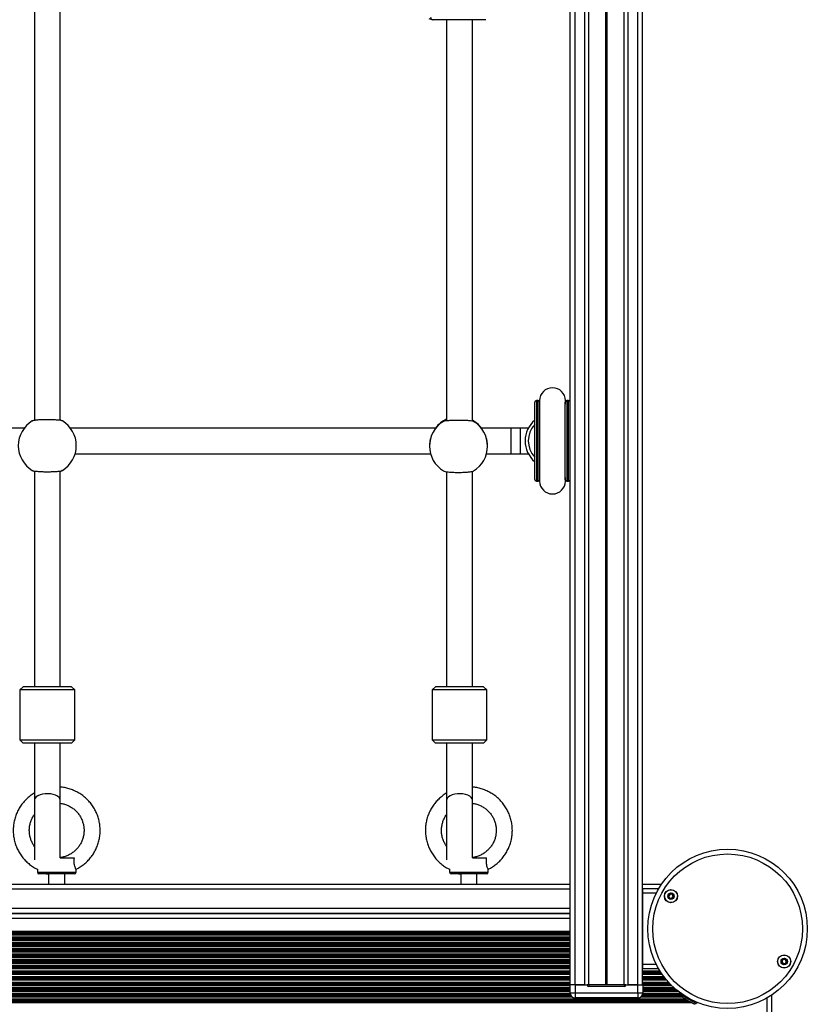
# Model space of a CAD drawing. Units: millimetres. Extents: x 614 to 9219, y 468 to 12290.
# Drawn here: x 2570 to 3059, y 3305 to 3917 of the extents above; entities that cross this region are included whole.
import ezdxf

# ---------------------------------------------------------------- set-up
doc = ezdxf.new("R2010")
doc.units = ezdxf.units.MM
doc.header["$LTSCALE"] = 100

msp = doc.modelspace()

# ---------------------------------------------------------------- linework, layer by layer
at = {"color": 8, "linetype": 'Continuous', "lineweight": 25}
for p, q in [((2933.58, 3317.37), (2933.58, 4704.44)), ((2933.71, 3317.37), (2933.71, 4704.45)), ((2933.86, 3317.37), (2933.86, 4704.46)), ((2934.11, 3317.37), (2934.11, 4704.48)), ((2934.26, 3317.37), (2934.26, 4704.49)), ((2934.39, 3317.37), (2934.39, 4704.49)), ((2947.49, 3317.37), (2947.49, 4705.44)), ((2953.49, 3317.37), (2953.49, 4705.92)), ((2914.49, 3317.37), (2914.49, 4703.33)), ((2920.49, 3317.37), (2920.49, 4703.64)), ((2890.49, 3680.37), (2890.49, 3630.37)), ((2891.54, 3630.37), (2891.54, 3680.37)), ((2892.53, 3679.48), (2892.53, 3631.26)), ((2908.44, 3631.26), (2908.44, 3679.48)), ((2909.43, 3680.37), (2909.43, 3630.37)), ((2910.49, 3630.37), (2910.49, 3680.37)), ((2832.74, 3667.43), (2832.7, 3667.43)), ((2851.58, 3667.42), (2851.53, 3667.43)), ((2880.49, 3663.37), (2880.49, 3647.37)), ((2580.56, 3387.37), (2604.56, 3387.37)), ((2836.56, 3387.37), (2860.56, 3387.37)), ((2911.49, 3376.8), (2261.99, 3376.8)), ((2956.66, 3376.8), (2956.49, 3376.8)), ((2964.98, 3374.37), (2956.66, 3374.37)), ((2911.49, 3364.8), (2261.99, 3364.8)), ((2956.66, 3364.8), (2956.49, 3364.8)), ((2911.49, 3358.62), (2261.99, 3358.62)), ((2956.66, 3358.62), (2956.49, 3358.62)), ((2911.49, 3349.67), (2261.99, 3349.67)), ((2911.49, 3349.43), (2261.99, 3349.43)), ((2911.49, 3349.03), (2261.99, 3349.03)), ((2911.49, 3348.87), (2261.99, 3348.87)), ((2911.49, 3348.27), (2261.99, 3348.27)), ((2911.49, 3346.98), (2261.99, 3346.98)), ((2911.49, 3346.38), (2261.99, 3346.38)), ((2911.49, 3346.22), (2261.99, 3346.22)), ((2956.66, 3349.67), (2956.49, 3349.67)), ((2956.66, 3349.43), (2956.49, 3349.43)), ((2956.66, 3349.03), (2956.49, 3349.03)), ((2956.66, 3348.87), (2956.49, 3348.87)), ((2956.66, 3348.27), (2956.49, 3348.27)), ((2956.66, 3346.98), (2956.49, 3346.98)), ((2956.66, 3346.38), (2956.49, 3346.38)), ((2956.66, 3346.22), (2956.49, 3346.22)), ((2911.49, 3345.53), (2261.99, 3345.53)), ((2911.49, 3345.37), (2261.99, 3345.37)), ((2911.49, 3344.77), (2261.99, 3344.77)), ((2911.49, 3343.48), (2261.99, 3343.48)), ((2911.49, 3342.88), (2261.99, 3342.88)), ((2911.49, 3342.72), (2261.99, 3342.72)), ((2911.49, 3342.03), (2261.99, 3342.03)), ((2911.49, 3341.87), (2261.99, 3341.87)), ((2911.49, 3341.27), (2261.99, 3341.27)), ((2911.49, 3339.98), (2261.99, 3339.98)), ((2956.66, 3345.53), (2956.49, 3345.53)), ((2956.66, 3345.37), (2956.49, 3345.37)), ((2956.66, 3344.77), (2956.49, 3344.77)), ((2956.66, 3343.48), (2956.49, 3343.48)), ((2956.66, 3342.88), (2956.49, 3342.88)), ((2956.66, 3342.72), (2956.49, 3342.72)), ((2956.66, 3342.03), (2956.49, 3342.03)), ((2956.66, 3341.87), (2956.49, 3341.87)), ((2956.66, 3341.27), (2956.49, 3341.27)), ((2956.66, 3339.98), (2956.49, 3339.98)), ((2911.49, 3339.38), (2261.99, 3339.38)), ((2911.49, 3339.22), (2261.99, 3339.22)), ((2911.49, 3338.53), (2261.99, 3338.53)), ((2911.49, 3338.37), (2261.99, 3338.37)), ((2911.49, 3337.77), (2261.99, 3337.77)), ((2911.49, 3336.48), (2261.99, 3336.48)), ((2911.49, 3335.88), (2261.99, 3335.88)), ((2911.49, 3335.72), (2261.99, 3335.72)), ((2911.49, 3335.03), (2261.99, 3335.03)), ((2911.49, 3334.87), (2261.99, 3334.87)), ((2911.49, 3334.27), (2261.99, 3334.27)), ((2956.66, 3339.38), (2956.49, 3339.38)), ((2956.66, 3339.22), (2956.49, 3339.22)), ((2956.66, 3338.53), (2956.49, 3338.53)), ((2956.66, 3338.37), (2956.49, 3338.37)), ((2956.66, 3337.77), (2956.49, 3337.77)), ((2956.66, 3336.48), (2956.49, 3336.48)), ((2956.66, 3335.88), (2956.49, 3335.88)), ((2956.66, 3335.72), (2956.49, 3335.72)), ((2956.66, 3335.03), (2956.49, 3335.03)), ((2956.66, 3334.87), (2956.49, 3334.87)), ((2956.66, 3334.27), (2956.49, 3334.27)), ((2911.49, 3332.98), (2261.99, 3332.98)), ((2911.49, 3332.38), (2261.99, 3332.38)), ((2911.49, 3332.22), (2261.99, 3332.22)), ((2911.49, 3331.53), (2261.99, 3331.53)), ((2911.49, 3331.37), (2261.99, 3331.37)), ((2911.49, 3330.77), (2261.99, 3330.77)), ((2911.49, 3329.48), (2261.99, 3329.48)), ((2911.49, 3328.88), (2261.99, 3328.88)), ((2911.49, 3328.72), (2261.99, 3328.72)), ((2911.49, 3328.03), (2261.99, 3328.03)), ((2911.49, 3327.87), (2261.99, 3327.87)), ((2956.66, 3332.98), (2956.49, 3332.98)), ((2956.66, 3332.38), (2956.49, 3332.38)), ((2956.66, 3332.22), (2956.49, 3332.22)), ((2956.66, 3331.53), (2956.49, 3331.53)), ((2956.66, 3331.37), (2956.49, 3331.37)), ((2956.66, 3330.77), (2956.49, 3330.77)), ((2956.66, 3329.48), (2956.49, 3329.48)), ((2956.66, 3328.88), (2956.49, 3328.88)), ((2956.66, 3328.72), (2956.49, 3328.72)), ((2956.66, 3328.03), (2956.49, 3328.03)), ((2956.66, 3327.87), (2956.49, 3327.87)), ((2956.66, 3330.37), (2964.84, 3330.37)), ((2911.49, 3327.27), (2261.99, 3327.27)), ((2911.49, 3325.98), (2261.99, 3325.98)), ((2911.49, 3325.38), (2261.99, 3325.38)), ((2911.49, 3325.22), (2261.99, 3325.22)), ((2911.49, 3324.53), (2261.99, 3324.53)), ((2911.49, 3324.37), (2261.99, 3324.37)), ((2911.49, 3323.77), (2261.99, 3323.77)), ((2911.49, 3322.48), (2261.99, 3322.48)), ((2911.49, 3321.88), (2261.99, 3321.88)), ((2911.49, 3321.72), (2261.99, 3321.72)), ((2966.51, 3327.27), (2956.49, 3327.27)), ((2967.29, 3325.98), (2956.49, 3325.98)), ((2967.67, 3325.38), (2956.49, 3325.38)), ((2967.77, 3325.22), (2956.49, 3325.22)), ((2968.23, 3324.53), (2956.49, 3324.53)), ((2968.34, 3324.37), (2956.49, 3324.37)), ((2968.75, 3323.77), (2956.49, 3323.77)), ((2969.69, 3322.48), (2956.49, 3322.48)), ((2970.15, 3321.88), (2956.49, 3321.88)), ((2970.28, 3321.72), (2956.49, 3321.72)), ((2911.49, 3321.03), (2261.99, 3321.03)), ((2911.49, 3320.87), (2261.99, 3320.87)), ((2911.49, 3320.27), (2261.99, 3320.27)), ((2911.49, 3318.98), (2261.99, 3318.98)), ((2911.49, 3318.38), (2261.99, 3318.38)), ((2911.49, 3318.22), (2261.99, 3318.22)), ((2911.49, 3317.53), (2261.99, 3317.53)), ((2911.49, 3317.37), (2261.99, 3317.37)), ((2911.49, 3316.77), (2261.99, 3316.77)), ((2911.49, 3315.48), (2261.99, 3315.48)), ((2970.83, 3321.03), (2956.49, 3321.03)), ((2970.96, 3320.87), (2956.49, 3320.87)), ((2971.45, 3320.27), (2956.49, 3320.27)), ((2972.58, 3318.98), (2956.49, 3318.98)), ((2973.14, 3318.38), (2956.49, 3318.38)), ((2973.29, 3318.22), (2956.49, 3318.22)), ((2973.95, 3317.53), (2956.49, 3317.53)), ((2974.11, 3317.37), (2956.59, 3317.37)), ((2974.72, 3316.77), (2956.59, 3316.77)), ((2976.09, 3315.48), (2956.59, 3315.48)), ((2911.49, 3314.88), (2261.99, 3314.88)), ((2911.49, 3314.72), (2261.99, 3314.72)), ((2911.49, 3314.03), (2261.99, 3314.03)), ((2911.49, 3313.87), (2261.99, 3313.87)), ((2911.49, 3313.27), (2261.99, 3313.27)), ((2911.51, 3311.98), (2261.99, 3311.98)), ((2911.65, 3311.38), (2261.99, 3311.38)), ((2911.71, 3311.22), (2261.99, 3311.22)), ((2912.12, 3310.53), (2261.99, 3310.53)), ((2912.25, 3310.37), (2261.99, 3310.37)), ((2912.99, 3309.77), (2261.99, 3309.77)), ((2981.12, 3309.77), (2955.08, 3309.77)), ((2980.56, 3310.37), (2955.82, 3310.37)), ((2980.48, 3310.53), (2955.95, 3310.53)), ((2980.15, 3311.22), (2956.36, 3311.22)), ((2980.2, 3311.38), (2956.42, 3311.38)), ((2980.44, 3311.98), (2956.56, 3311.98)), ((2976.77, 3314.88), (2956.59, 3314.88)), ((2976.96, 3314.72), (2956.59, 3314.72)), ((2977.77, 3314.03), (2956.59, 3314.03)), ((2977.97, 3313.87), (2956.59, 3313.87)), ((2978.72, 3313.27), (2956.59, 3313.27)), ((2983.36, 3308.48), (2261.99, 3308.48)), ((2984.39, 3307.88), (2261.99, 3307.88)), ((2984.67, 3307.72), (2261.99, 3307.72)), ((2985.87, 3307.03), (2262.09, 3307.03)), ((2986.15, 3306.87), (2262.09, 3306.87)), ((2987.19, 3306.27), (2262.09, 3306.27)), ((2990.87, 3306.27), (2989.95, 3306.27)), ((3033.82, 3290.9), (3033.82, 3309.26))]:
    msp.add_line(p, q, dxfattribs=at)
at = {"color": 7, "linetype": 'Continuous', "lineweight": 25}
for p, q in [((2944.99, 3317.37), (2944.99, 4705.25)), ((2956.49, 3317.37), (2956.49, 4706.17)), ((2911.49, 3317.37), (2911.49, 4703.18)), ((2922.98, 3317.37), (2922.98, 4703.79)), ((2578.74, 3929.66), (2578.74, 3668.07)), ((2594.74, 3668.07), (2594.74, 3929.66)), ((2826.35, 3917.04), (2826.29, 3917.04)), ((2859.14, 3917.04), (2826.35, 3917.04)), ((2834.74, 3917.04), (2834.74, 3667.8)), ((2850.74, 3667.62), (2850.74, 3917.04)), ((2889.49, 3631.37), (2889.49, 3679.37)), ((2891.54, 3680.37), (2890.49, 3680.37)), ((2892.49, 3680.37), (2892.49, 3678.08)), ((2908.49, 3678.08), (2908.49, 3680.37)), ((2910.49, 3680.37), (2909.43, 3680.37)), ((2572.49, 3663.37), (2343.6, 3663.37)), ((2572.49, 3663.37), (2343.6, 3663.37)), ((2827.88, 3663.37), (2600.98, 3663.37)), ((2827.88, 3663.37), (2600.98, 3663.37)), ((2874.74, 3663.37), (2856.38, 3663.37)), ((2880.49, 3663.37), (2856.38, 3663.37)), ((2874.74, 3660.66), (2874.74, 3663.37)), ((2874.74, 3647.37), (2874.74, 3660.66)), ((2885.49, 3663.37), (2880.49, 3663.37)), ((2824.13, 3652.23), (2824.13, 3652.07)), ((2860.13, 3652.07), (2860.13, 3652.23)), ((2604.03, 3647.37), (2824.76, 3647.37)), ((2604.03, 3647.37), (2824.76, 3647.37)), ((2859.51, 3647.37), (2874.74, 3647.37)), ((2859.51, 3647.37), (2880.49, 3647.37)), ((2880.49, 3647.37), (2885.49, 3647.37)), ((2571.41, 3642.93), (2571.38, 3642.97)), ((2602.09, 3642.97), (2602.07, 3642.94)), ((2578.74, 3636.66), (2578.74, 3502.62)), ((2594.74, 3502.62), (2594.74, 3636.66)), ((2834.74, 3636.23), (2834.74, 3502.62)), ((2850.74, 3502.62), (2850.74, 3636.46)), ((2890.49, 3630.37), (2891.54, 3630.37)), ((2892.49, 3632.66), (2892.49, 3630.37)), ((2908.49, 3630.37), (2908.49, 3632.66)), ((2909.43, 3630.37), (2910.49, 3630.37)), ((2571.74, 3502.62), (2569.74, 3500.62)), ((2569.74, 3500.62), (2569.74, 3469.62)), ((2603.74, 3500.62), (2569.74, 3500.62)), ((2601.74, 3502.62), (2571.74, 3502.62)), ((2603.74, 3500.62), (2601.74, 3502.62)), ((2603.74, 3469.62), (2603.74, 3500.62)), ((2827.74, 3502.62), (2825.74, 3500.62)), ((2825.74, 3500.62), (2825.74, 3469.62)), ((2859.74, 3500.62), (2825.74, 3500.62)), ((2857.74, 3502.62), (2827.74, 3502.62)), ((2859.74, 3500.62), (2857.74, 3502.62)), ((2859.74, 3469.62), (2859.74, 3500.62)), ((2569.74, 3469.62), (2571.74, 3467.62)), ((2569.74, 3469.62), (2603.74, 3469.62)), ((2601.74, 3467.62), (2603.74, 3469.62)), ((2825.74, 3469.62), (2827.74, 3467.62)), ((2825.74, 3469.62), (2859.74, 3469.62)), ((2857.74, 3467.62), (2859.74, 3469.62)), ((2601.74, 3467.62), (2571.74, 3467.62)), ((2578.74, 3467.62), (2578.74, 3432.1)), ((2594.74, 3432.1), (2594.74, 3467.62)), ((2857.74, 3467.62), (2827.74, 3467.62)), ((2834.74, 3467.62), (2834.74, 3432.1)), ((2850.74, 3432.1), (2850.74, 3467.62)), ((2578.74, 3432.1), (2578.74, 3395.02)), ((2594.74, 3396.37), (2594.74, 3432.1)), ((2834.74, 3432.1), (2834.74, 3395.02)), ((2850.74, 3396.39), (2850.74, 3432.1)), ((2594.74, 3396.37), (2603.56, 3396.37)), ((2850.74, 3396.37), (2859.56, 3396.37)), ((2580.56, 3389.25), (2580.56, 3387.37)), ((2604.56, 3387.37), (2604.56, 3389.25)), ((2836.56, 3389.25), (2836.56, 3387.37)), ((2860.56, 3387.37), (2860.56, 3389.25)), ((2603.56, 3386.37), (2581.56, 3386.37)), ((2587.56, 3386.37), (2587.56, 3379.8)), ((2597.56, 3379.8), (2597.56, 3386.37)), ((2859.56, 3386.37), (2837.56, 3386.37)), ((2843.56, 3386.37), (2843.56, 3379.8)), ((2853.56, 3379.8), (2853.56, 3386.37)), ((2911.49, 3379.8), (2261.99, 3379.8)), ((2968.14, 3379.8), (2956.49, 3379.8)), ((2956.66, 3377.37), (2966.61, 3377.37)), ((2956.66, 3374.37), (2956.66, 3377.37)), ((2956.66, 3330.37), (2956.66, 3374.37)), ((2911.49, 3361.8), (2261.99, 3361.8)), ((2911.49, 3361.62), (2261.99, 3361.62)), ((2956.66, 3361.8), (2956.49, 3361.8)), ((2956.66, 3361.62), (2956.49, 3361.62)), ((2911.49, 3350.58), (2261.99, 3350.58)), ((2956.66, 3350.58), (2956.49, 3350.58)), ((2956.66, 3327.37), (2956.66, 3330.37)), ((2966.45, 3327.37), (2956.66, 3327.37)), ((2914.49, 3317.37), (2911.49, 3317.37)), ((2911.49, 3312.37), (2911.49, 3317.37)), ((2920.49, 3317.37), (2914.49, 3317.37)), ((2914.49, 3317.37), (2922.04, 3317.37)), ((2914.49, 3317.37), (2914.49, 3312.37)), ((2923.04, 3317.37), (2922.04, 3317.37)), ((2945.04, 3317.37), (2923.04, 3317.37)), ((2923.04, 3317.37), (2923.04, 3316.37)), ((2945.04, 3316.37), (2923.04, 3316.37)), ((2945.04, 3317.37), (2945.04, 3316.37)), ((2946.04, 3317.37), (2945.04, 3317.37)), ((2946.04, 3317.37), (2953.59, 3317.37)), ((2953.49, 3317.37), (2947.49, 3317.37)), ((2953.59, 3317.37), (2956.59, 3317.37)), ((2953.59, 3312.37), (2953.59, 3317.37)), ((2956.59, 3317.37), (2956.59, 3312.37)), ((2911.49, 3312.37), (2914.49, 3312.37)), ((2914.49, 3312.37), (2914.49, 3309.37)), ((2914.49, 3312.37), (2953.59, 3312.37)), ((2953.59, 3309.37), (2914.49, 3309.37)), ((2953.59, 3312.37), (2956.59, 3312.37)), ((2953.59, 3312.37), (2953.59, 3309.37)), ((2980.52, 3311.92), (2980.14, 3311.26)), ((3036.82, 2548.3), (3036.82, 3311.12)), ((2989.66, 3305.76), (2990.13, 3306.57))]:
    msp.add_line(p, q, dxfattribs=at)
at = {"color": 8, "linetype": 'Continuous', "lineweight": 25, "flags": 128}
for points in [[(2594.74, 3432.1), (2594.55, 3432.98), (2594, 3433.81), (2593.11, 3434.57), (2591.92, 3435.21), (2590.48, 3435.7), (2588.88, 3436.03), (2587.17, 3436.17), (2585.44, 3436.13), (2583.78, 3435.89), (2582.25, 3435.48), (2580.93, 3434.9), (2579.88, 3434.2), (2579.16, 3433.4), (2578.78, 3432.54), (2578.74, 3432.1)], [(2850.74, 3432.1), (2850.55, 3432.98), (2850, 3433.81), (2849.11, 3434.57), (2847.92, 3435.21), (2846.48, 3435.7), (2844.88, 3436.03), (2843.17, 3436.17), (2841.44, 3436.13), (2839.78, 3435.89), (2838.25, 3435.48), (2836.93, 3434.9), (2835.88, 3434.2), (2835.16, 3433.4), (2834.78, 3432.54), (2834.74, 3432.1)]]:
    msp.add_lwpolyline(points, dxfattribs=at)
at = {"color": 7, "linetype": 'Continuous', "lineweight": 25, "flags": 128}
for points in [[(2586.11, 3386.37), (2586.74, 3386.34), (2587.37, 3386.37)], [(2842.11, 3386.37), (2842.74, 3386.34), (2843.37, 3386.37)], [(2989.66, 3305.76), (2989.5, 3305.85), (2989.02, 3306.13), (2988.27, 3306.57), (2987.28, 3307.14), (2986.13, 3307.8), (2984.9, 3308.51), (2983.67, 3309.22), (2982.52, 3309.89), (2981.53, 3310.46), (2980.77, 3310.89), (2980.3, 3311.17), (2980.14, 3311.26)], [(2980.8, 3309.95), (2980.9, 3309.9), (2981.3, 3309.67), (2981.99, 3309.27), (2982.9, 3308.74), (2983.95, 3308.14), (2985.05, 3307.5), (2986.1, 3306.89), (2987.01, 3306.37), (2987.7, 3305.97)], [(2987.7, 3305.97), (2988.1, 3305.74), (2988.19, 3305.68)]]:
    msp.add_lwpolyline(points, dxfattribs=at)
at = {"color": 7, "linetype": 'Continuous', "lineweight": 25}
for centre, radius in [((3009.25, 3352.23), 49.5), ((3009.25, 3352.23), 46.5), ((2974.09, 3372.53), 4.1), ((2974.09, 3372.53), 4), ((2974.09, 3372.53), 1.98), ((3044.41, 3331.93), 4.1), ((3044.41, 3331.93), 4), ((3044.41, 3331.93), 1.98)]:
    msp.add_circle(centre, radius, dxfattribs=at)
for centre, radius, start, end in [((2826.35, 3918.64), 1.6, 179.97593, 269.97709), ((2900.49, 3680.37), 8, 0, 180), ((2890.49, 3679.37), 1, 90, 180), ((2891.54, 3679.37), 1, 19.21819, 90), ((2909.43, 3679.37), 1, 90, 160.78181), ((2910.49, 3679.37), 1, 0, 90), ((2586.74, 3652.37), 18, 121.46698, 238.53302), ((2586.74, 3652.37), 18, 301.46698, 58.53302), ((2842.13, 3652.39), 18, 114.26415, 142.42549), ((2842.13, 3652.39), 18, 37.57451, 61.44874), ((2900.49, 3655.37), 17, 130.32022, 229.67978), ((2900.49, 3655.37), 15, 137.16657, 222.83343), ((2842.13, 3652.07), 18, 180, 238.82596), ((2842.13, 3652.07), 18, 301.27457, 360), ((2890.49, 3631.37), 1, 180, 270), ((2891.54, 3631.37), 1, 270, 340.78181), ((2900.49, 3630.37), 8, 180, 0), ((2909.43, 3631.37), 1, 199.21819, 270), ((2910.49, 3631.37), 1, 270, 360), ((2581.56, 3387.37), 1, 180, 270), ((2603.56, 3387.37), 1, 270, 0), ((2837.56, 3387.37), 1, 180, 270), ((2859.56, 3387.37), 1, 270, 0), ((2974.09, 3372.53), 1.32, 157.77994, 217.77994), ((2974.09, 3372.53), 1.32, 97.77994, 157.77994), ((2974.09, 3372.53), 1.32, 217.77994, 277.77994), ((2974.09, 3372.53), 1.32, 37.77994, 97.77994), ((2974.09, 3372.53), 1.32, 277.77994, 337.77994), ((2974.09, 3372.53), 1.32, 337.77994, 37.77994), ((3044.41, 3331.93), 1.32, 172.52267, 232.52267), ((3044.41, 3331.93), 1.32, 112.52267, 172.52267), ((3044.41, 3331.93), 1.32, 232.52267, 292.52267), ((3044.41, 3331.93), 1.32, 52.52267, 112.52267), ((3044.41, 3331.93), 1.32, 292.52267, 352.52267), ((3044.41, 3331.93), 1.32, 352.52267, 52.52267), ((2923.04, 3317.37), 1, 180, 270), ((2945.04, 3317.37), 1, 270, 0), ((2914.49, 3312.37), 3, 180, 270), ((2953.59, 3312.37), 3, 270, 0), ((2988.46, 3314.68), 9, 202.33011, 211.69473), ((2988.46, 3314.68), 9, 268.30527, 277.66989)]:
    msp.add_arc(centre, radius, start, end, dxfattribs=at)
at = {"color": 8, "linetype": 'Continuous', "lineweight": 25}
for centre, start, end in [((2842.13, 3652.07), 121.4626, 179.99873), ((2842.13, 3652.39), 114.25864, 142.41848), ((2842.13, 3652.39), 37.58524, 61.45142), ((2842.14, 3652.07), 0.00088, 58.53846)]:
    msp.add_arc(centre, 18, start, end, dxfattribs=at)
at = {"color": 7, "linetype": 'Continuous', "lineweight": 25}
for points, knots in [([(2823.64, 3917.74), (2824.09, 3917.56), (2824.97, 3917.21), (2825.88, 3917.05), (2826.17, 3917.04), (2826.29, 3917.04)], [0, 0, 0, 0, 0.382054, 0.748381, 1, 1, 1, 1]), ([(2577.31, 3667.7), (2577.29, 3667.69), (2577.21, 3667.64), (2577.74, 3667.99), (2578.49, 3668.35), (2578.74, 3668.47)], [0, 0, 0, 0, 0.22491, 0.745135, 1, 1, 1, 1]), ([(2596.13, 3667.72), (2595.85, 3667.83), (2595.28, 3668.04), (2593.18, 3668.3), (2590.42, 3668.47), (2587.23, 3668.54), (2584.01, 3668.5), (2581.08, 3668.36), (2578.8, 3668.13), (2577.69, 3667.9), (2577.41, 3667.76), (2577.34, 3667.72)], [0, 0, 0, 0, 0.120787, 0.241588, 0.36199, 0.481811, 0.601242, 0.720607, 0.840253, 0.960429, 1, 1, 1, 1]), ([(2594.74, 3668.47), (2594.91, 3668.39), (2595.62, 3668.07), (2595.98, 3667.81), (2596.25, 3667.65), (2596.2, 3667.68), (2596.17, 3667.69)], [0, 0, 0, 0, 0.161116, 0.666768, 0.797327, 1, 1, 1, 1]), ([(2832.7, 3667.43), (2832.68, 3667.43), (2832.63, 3667.41), (2833.29, 3667.87), (2834.27, 3668.35), (2834.74, 3668.58)], [0, 0, 0, 0, 0.133066, 0.587053, 1, 1, 1, 1]), ([(2851.53, 3667.43), (2851.25, 3667.52), (2850.68, 3667.7), (2848.57, 3667.91), (2845.82, 3668.06), (2842.63, 3668.11), (2839.4, 3668.08), (2836.48, 3667.97), (2834.2, 3667.77), (2833.09, 3667.58), (2832.81, 3667.46), (2832.74, 3667.43)], [0, 0, 0, 0, 0.120787, 0.241587, 0.36199, 0.481811, 0.601243, 0.720606, 0.840252, 0.960429, 1, 1, 1, 1]), ([(2832.81, 3667.47), (2832.8, 3667.46), (2832.76, 3667.44), (2832.77, 3667.45), (2832.78, 3667.45)], [0, 0, 0, 0, 0.189384, 1, 1, 1, 1]), ([(2850.74, 3667.96), (2851.03, 3667.79), (2851.4, 3667.56), (2851.63, 3667.4), (2851.6, 3667.42), (2851.58, 3667.42)], [0, 0, 0, 0, 0.624566, 0.80958, 1, 1, 1, 1]), ([(2851.5, 3667.45), (2851.5, 3667.44), (2851.5, 3667.44), (2851.47, 3667.46), (2851.44, 3667.47)], [0, 0, 0, 0, 0.433767, 1, 1, 1, 1]), ([(2824.82, 3657.11), (2824.79, 3657.04), (2824.47, 3656.12), (2824.15, 3654.35), (2824.19, 3652.73), (2824.2, 3652.23)], [0, 0, 0, 0, 0.047503, 0.705852, 1, 1, 1, 1]), ([(2860.07, 3652.23), (2860.08, 3652.74), (2860.11, 3654.19), (2859.82, 3655.91), (2859.5, 3656.87), (2859.44, 3657.08)], [0, 0, 0, 0, 0.297479, 0.847541, 1, 1, 1, 1]), ([(2578.74, 3636.27), (2578.56, 3636.35), (2577.85, 3636.67), (2577.49, 3636.92), (2577.22, 3637.09), (2577.27, 3637.06), (2577.3, 3637.04)], [0, 0, 0, 0, 0.1611195, 0.6667689, 0.7973273, 1, 1, 1, 1]), ([(2577.34, 3637.01), (2577.62, 3636.91), (2578.19, 3636.69), (2580.29, 3636.44), (2583.05, 3636.27), (2586.24, 3636.2), (2589.47, 3636.23), (2592.39, 3636.37), (2594.67, 3636.6), (2595.78, 3636.84), (2596.06, 3636.98), (2596.13, 3637.01)], [0, 0, 0, 0, 0.1207869, 0.2415886, 0.3619897, 0.4818107, 0.6012418, 0.7206067, 0.8402527, 0.9604292, 1, 1, 1, 1]), ([(2596.16, 3637.03), (2596.18, 3637.05), (2596.26, 3637.1), (2595.73, 3636.75), (2594.98, 3636.38), (2594.74, 3636.27)], [0, 0, 0, 0, 0.224909, 0.745132, 1, 1, 1, 1]), ([(2832.74, 3636.72), (2833.02, 3636.6), (2833.59, 3636.35), (2835.69, 3636.06), (2838.45, 3635.86), (2841.64, 3635.78), (2844.86, 3635.82), (2847.78, 3635.98), (2850.06, 3636.25), (2851.18, 3636.52), (2851.46, 3636.68), (2851.53, 3636.72)], [0, 0, 0, 0, 0.120787, 0.241589, 0.361989, 0.48181, 0.601241, 0.720607, 0.840253, 0.96043, 1, 1, 1, 1]), ([(2604.55, 3389.21), (2605.22, 3389.55), (2606.77, 3390.34), (2608.99, 3391.89), (2611.22, 3393.78), (2613.23, 3395.91), (2614.99, 3398.25), (2616.49, 3400.76), (2617.71, 3403.42), (2618.64, 3406.19), (2619.26, 3409.05), (2619.52, 3411.46), (2619.57, 3413.47), (2619.51, 3415.47), (2619.22, 3417.97), (2618.56, 3420.83), (2617.6, 3423.59), (2616.35, 3426.24), (2614.82, 3428.73), (2613.03, 3431.05), (2611.01, 3433.15), (2608.76, 3435.03), (2606.33, 3436.65), (2603.73, 3438), (2601, 3439.07), (2598.18, 3439.81), (2596.07, 3440.2), (2594.92, 3440.25), (2594.74, 3440.26)], [0, 0, 0, 0, 0.032361, 0.073979, 0.115599, 0.157219, 0.198839, 0.240458, 0.282078, 0.323698, 0.365317, 0.406937, 0.426949, 0.451164, 0.49277, 0.53439, 0.57601, 0.61763, 0.659249, 0.700869, 0.742489, 0.784108, 0.825728, 0.867348, 0.908968, 0.950587, 0.992207, 1, 1, 1, 1]), ([(2860.55, 3389.21), (2861.22, 3389.55), (2862.77, 3390.34), (2864.99, 3391.89), (2867.22, 3393.78), (2869.23, 3395.91), (2870.99, 3398.25), (2872.49, 3400.76), (2873.71, 3403.42), (2874.64, 3406.19), (2875.26, 3409.05), (2875.52, 3411.46), (2875.57, 3413.47), (2875.51, 3415.47), (2875.22, 3417.97), (2874.56, 3420.83), (2873.6, 3423.59), (2872.35, 3426.24), (2870.82, 3428.73), (2869.04, 3431.05), (2867.01, 3433.15), (2864.76, 3435.03), (2862.33, 3436.65), (2859.73, 3438), (2857, 3439.07), (2854.18, 3439.81), (2852.07, 3440.2), (2850.92, 3440.25), (2850.74, 3440.26)], [0, 0, 0, 0, 0.0323598, 0.0739798, 0.1155995, 0.1572192, 0.1988384, 0.2404584, 0.282078, 0.3236978, 0.3653175, 0.4069373, 0.4269492, 0.4511639, 0.4927701, 0.5343899, 0.5760099, 0.6176296, 0.65925, 0.7008689, 0.7424896, 0.7841092, 0.8257288, 0.8673475, 0.9089673, 0.9505867, 0.9922068, 1, 1, 1, 1]), ([(2578.74, 3436.55), (2578.65, 3436.5), (2577.71, 3436), (2576.06, 3434.78), (2573.83, 3432.89), (2571.83, 3430.75), (2570.08, 3428.41), (2568.58, 3425.9), (2567.37, 3423.23), (2566.45, 3420.46), (2565.84, 3417.59), (2565.54, 3414.68), (2565.55, 3411.76), (2565.89, 3408.85), (2566.53, 3406), (2567.48, 3403.23), (2568.72, 3400.58), (2570.24, 3398.08), (2572.02, 3395.76), (2574.04, 3393.64), (2576.29, 3391.76), (2578.47, 3390.26), (2579.95, 3389.52), (2580.57, 3389.21)], [0, 0, 0, 0, 0.004892, 0.055385, 0.105877, 0.15637, 0.206862, 0.257354, 0.307847, 0.35834, 0.408833, 0.459325, 0.509818, 0.560311, 0.610803, 0.661296, 0.711789, 0.762282, 0.812775, 0.863267, 0.913759, 0.964252, 1, 1, 1, 1]), ([(2834.74, 3436.55), (2834.65, 3436.5), (2833.71, 3436), (2832.06, 3434.78), (2829.83, 3432.89), (2827.83, 3430.75), (2826.08, 3428.41), (2824.58, 3425.9), (2823.37, 3423.23), (2822.45, 3420.46), (2821.84, 3417.59), (2821.54, 3414.68), (2821.56, 3411.76), (2821.89, 3408.85), (2822.53, 3406), (2823.48, 3403.23), (2824.72, 3400.58), (2826.24, 3398.08), (2828.02, 3395.76), (2830.04, 3393.64), (2832.29, 3391.76), (2834.47, 3390.26), (2835.95, 3389.52), (2836.57, 3389.21)], [0, 0, 0, 0, 0.004893, 0.055385, 0.105878, 0.15637, 0.206863, 0.257355, 0.307847, 0.35834, 0.408833, 0.459325, 0.509818, 0.560311, 0.610803, 0.661296, 0.711789, 0.762281, 0.812774, 0.863267, 0.913759, 0.964252, 1, 1, 1, 1]), ([(2594.74, 3430.22), (2595.48, 3430.1), (2596.99, 3429.85), (2599.17, 3429.08), (2601.24, 3428.04), (2603.16, 3426.73), (2604.88, 3425.16), (2606.36, 3423.38), (2607.6, 3421.41), (2608.55, 3419.29), (2609.21, 3417.06), (2609.51, 3415.06), (2609.57, 3413.47), (2609.52, 3411.88), (2609.27, 3409.99), (2608.66, 3407.75), (2607.75, 3405.61), (2606.55, 3403.62), (2605.09, 3401.81), (2603.41, 3400.21), (2601.52, 3398.86), (2599.46, 3397.77), (2597.27, 3397), (2595.68, 3396.59), (2594.82, 3396.53), (2594.74, 3396.52)], [0, 0, 0, 0, 0.046082, 0.093375, 0.140668, 0.187961, 0.235254, 0.282547, 0.329839, 0.377132, 0.424424, 0.471716, 0.500008, 0.521841, 0.569105, 0.616397, 0.663688, 0.710981, 0.758273, 0.805566, 0.852859, 0.900151, 0.947444, 0.994737, 1, 1, 1, 1]), ([(2850.74, 3430.22), (2851.48, 3430.1), (2852.99, 3429.85), (2855.17, 3429.08), (2857.24, 3428.04), (2859.16, 3426.73), (2860.88, 3425.16), (2862.36, 3423.38), (2863.6, 3421.41), (2864.55, 3419.29), (2865.21, 3417.06), (2865.51, 3415.06), (2865.57, 3413.47), (2865.52, 3411.88), (2865.27, 3409.99), (2864.66, 3407.75), (2863.75, 3405.61), (2862.55, 3403.62), (2861.09, 3401.81), (2859.41, 3400.21), (2857.52, 3398.86), (2855.46, 3397.77), (2853.27, 3397), (2851.68, 3396.59), (2850.82, 3396.53), (2850.74, 3396.52)], [0, 0, 0, 0, 0.046081, 0.093374, 0.140669, 0.187962, 0.235254, 0.282546, 0.329839, 0.377132, 0.424424, 0.471716, 0.500009, 0.521842, 0.569105, 0.616397, 0.663689, 0.710981, 0.758273, 0.805566, 0.852859, 0.900152, 0.947443, 0.994737, 1, 1, 1, 1]), ([(2578.74, 3403.47), (2578.32, 3404.11), (2577.47, 3405.39), (2576.55, 3407.52), (2575.89, 3409.75), (2575.56, 3412.05), (2575.54, 3414.37), (2575.83, 3416.68), (2576.43, 3418.92), (2577.36, 3421.05), (2578.14, 3422.5), (2578.68, 3423.17), (2578.74, 3423.24)], [0, 0, 0, 0, 0.108254, 0.218153, 0.328053, 0.437951, 0.54785, 0.657748, 0.767647, 0.877545, 0.987443, 1, 1, 1, 1]), ([(2834.74, 3403.47), (2834.32, 3404.11), (2833.47, 3405.39), (2832.55, 3407.52), (2831.89, 3409.75), (2831.56, 3412.05), (2831.54, 3414.37), (2831.83, 3416.68), (2832.43, 3418.92), (2833.36, 3421.05), (2834.14, 3422.5), (2834.68, 3423.17), (2834.74, 3423.24)], [0, 0, 0, 0, 0.108255, 0.218154, 0.328053, 0.437951, 0.54785, 0.657747, 0.767646, 0.877545, 0.987443, 1, 1, 1, 1]), ([(2604.53, 3389.25), (2604.54, 3389.23), (2604.56, 3389.16), (2604.34, 3389.61), (2603.98, 3390.52), (2603.61, 3391.87), (2603.41, 3393.45), (2603.41, 3395), (2603.51, 3395.95), (2603.56, 3396.37)], [0, 0, 0, 0, 0.073151, 0.236159, 0.39879, 0.558241, 0.712845, 0.874639, 1, 1, 1, 1]), ([(2860.53, 3389.25), (2860.54, 3389.23), (2860.56, 3389.16), (2860.34, 3389.61), (2859.98, 3390.52), (2859.61, 3391.87), (2859.41, 3393.45), (2859.41, 3395), (2859.51, 3395.95), (2859.56, 3396.37)], [0, 0, 0, 0, 0.073151, 0.23616, 0.39879, 0.55824, 0.712845, 0.874639, 1, 1, 1, 1]), ([(2580.59, 3389.28), (2580.59, 3389.28), (2580.55, 3389.18), (2580.57, 3389.21), (2580.59, 3389.25)], [0, 0, 0, 0, 0.0082281, 1, 1, 1, 1]), ([(2836.59, 3389.28), (2836.59, 3389.28), (2836.55, 3389.18), (2836.57, 3389.21), (2836.59, 3389.25)], [0, 0, 0, 0, 0.0082369, 1, 1, 1, 1]), ([(2972.88, 3374.09), (2972.88, 3374.09), (2972.87, 3374.08), (2972.86, 3374.06), (2972.86, 3374.03), (2972.85, 3373.97), (2972.87, 3373.81), (2972.92, 3373.54), (2972.95, 3373.18), (2972.76, 3372.78), (2972.45, 3372.55), (2972.23, 3372.39), (2972.15, 3372.32), (2972.14, 3372.28), (2972.14, 3372.27), (2972.14, 3372.26)], [0, 0, 0, 0, 0.006226, 0.017774, 0.031678, 0.048366, 0.098407, 0.25251, 0.425587, 0.59399, 0.846913, 0.943852, 0.980008, 0.99065, 1, 1, 1, 1]), ([(2972.14, 3372.26), (2972.14, 3372.25), (2972.14, 3372.23), (2972.18, 3372.2), (2972.26, 3372.15), (2972.52, 3372.06), (2972.88, 3371.93), (2973.17, 3371.59), (2973.24, 3371.23), (2973.26, 3370.96), (2973.29, 3370.79), (2973.31, 3370.73), (2973.33, 3370.71), (2973.34, 3370.7), (2973.35, 3370.7)], [0, 0, 0, 0, 0.012033, 0.02649, 0.05618, 0.153087, 0.406058, 0.574478, 0.747573, 0.901687, 0.96273, 0.979972, 0.993803, 1, 1, 1, 1]), ([(2974.84, 3374.36), (2974.83, 3374.36), (2974.82, 3374.36), (2974.76, 3374.35), (2974.61, 3374.24), (2974.36, 3374.01), (2973.92, 3373.77), (2973.44, 3373.89), (2973.14, 3374.04), (2972.96, 3374.1), (2972.91, 3374.1), (2972.89, 3374.09), (2972.88, 3374.09)], [0, 0, 0, 0, 0.011107, 0.024251, 0.071303, 0.271803, 0.500033, 0.728243, 0.928734, 0.975789, 0.988896, 1, 1, 1, 1]), ([(2973.35, 3370.7), (2973.35, 3370.7), (2973.37, 3370.69), (2973.42, 3370.71), (2973.58, 3370.81), (2973.83, 3371.04), (2974.26, 3371.29), (2974.75, 3371.17), (2975.05, 3371.01), (2975.23, 3370.95), (2975.28, 3370.95), (2975.3, 3370.96), (2975.3, 3370.97)], [0, 0, 0, 0, 0.011162, 0.024252, 0.071303, 0.2718, 0.500034, 0.728245, 0.928736, 0.97579, 0.988896, 1, 1, 1, 1]), ([(2976.05, 3372.79), (2976.05, 3372.8), (2976.04, 3372.82), (2976.01, 3372.85), (2975.92, 3372.9), (2975.67, 3372.99), (2975.31, 3373.12), (2975.02, 3373.46), (2974.95, 3373.82), (2974.92, 3374.1), (2974.9, 3374.26), (2974.87, 3374.32), (2974.86, 3374.35), (2974.84, 3374.35), (2974.84, 3374.36)], [0, 0, 0, 0, 0.012053, 0.026515, 0.0562, 0.153102, 0.406063, 0.574477, 0.747565, 0.901667, 0.962711, 0.979959, 0.993759, 1, 1, 1, 1]), ([(2975.3, 3370.97), (2975.31, 3370.97), (2975.32, 3370.98), (2975.33, 3371), (2975.33, 3371.03), (2975.33, 3371.09), (2975.31, 3371.25), (2975.26, 3371.51), (2975.24, 3371.87), (2975.42, 3372.28), (2975.74, 3372.5), (2975.96, 3372.66), (2976.03, 3372.74), (2976.05, 3372.77), (2976.05, 3372.79), (2976.05, 3372.79)], [0, 0, 0, 0, 0.006226, 0.01778, 0.031684, 0.048365, 0.098404, 0.252505, 0.425579, 0.593979, 0.846898, 0.943835, 0.980025, 0.990647, 1, 1, 1, 1]), ([(3044.67, 3333.89), (3044.66, 3333.89), (3044.65, 3333.89), (3044.6, 3333.86), (3044.47, 3333.72), (3044.3, 3333.43), (3043.93, 3333.08), (3043.43, 3333.08), (3043.1, 3333.15), (3042.92, 3333.16), (3042.87, 3333.15), (3042.85, 3333.13), (3042.85, 3333.13)], [0, 0, 0, 0, 0.011125, 0.024225, 0.071272, 0.271774, 0.50001, 0.728201, 0.928725, 0.975796, 0.988875, 1, 1, 1, 1]), ([(3046.24, 3332.68), (3046.23, 3332.69), (3046.22, 3332.71), (3046.19, 3332.73), (3046.09, 3332.75), (3045.82, 3332.78), (3045.44, 3332.81), (3045.07, 3333.07), (3044.91, 3333.4), (3044.82, 3333.66), (3044.75, 3333.81), (3044.71, 3333.86), (3044.69, 3333.88), (3044.68, 3333.88), (3044.67, 3333.89)], [0, 0, 0, 0, 0.012065, 0.026527, 0.05614, 0.153108, 0.406038, 0.574487, 0.747565, 0.901678, 0.962708, 0.979951, 0.993758, 1, 1, 1, 1]), ([(3042.85, 3333.13), (3042.84, 3333.13), (3042.84, 3333.11), (3042.83, 3333.09), (3042.84, 3333.06), (3042.85, 3333), (3042.91, 3332.86), (3043.02, 3332.61), (3043.14, 3332.27), (3043.07, 3331.83), (3042.82, 3331.54), (3042.64, 3331.32), (3042.59, 3331.23), (3042.58, 3331.19), (3042.59, 3331.18), (3042.59, 3331.17)], [0, 0, 0, 0, 0.006229, 0.017767, 0.031671, 0.048356, 0.098408, 0.252513, 0.425577, 0.593978, 0.846923, 0.943861, 0.980026, 0.990649, 1, 1, 1, 1]), ([(3042.59, 3331.17), (3042.59, 3331.16), (3042.61, 3331.15), (3042.64, 3331.13), (3042.74, 3331.1), (3043.01, 3331.08), (3043.39, 3331.04), (3043.76, 3330.79), (3043.92, 3330.46), (3044.01, 3330.2), (3044.08, 3330.04), (3044.12, 3329.99), (3044.14, 3329.97), (3044.15, 3329.97), (3044.16, 3329.97)], [0, 0, 0, 0, 0.01206, 0.026522, 0.056137, 0.153106, 0.406037, 0.574491, 0.74757, 0.901678, 0.962707, 0.979951, 0.993758, 1, 1, 1, 1]), ([(3044.16, 3329.97), (3044.17, 3329.97), (3044.18, 3329.97), (3044.23, 3330), (3044.35, 3330.14), (3044.53, 3330.42), (3044.89, 3330.77), (3045.4, 3330.78), (3045.72, 3330.7), (3045.91, 3330.69), (3045.96, 3330.71), (3045.98, 3330.72), (3045.98, 3330.73)], [0, 0, 0, 0, 0.011125, 0.024224, 0.071272, 0.271774, 0.500011, 0.728204, 0.928727, 0.975799, 0.988874, 1, 1, 1, 1]), ([(3045.98, 3330.73), (3045.98, 3330.73), (3045.99, 3330.74), (3046, 3330.76), (3045.99, 3330.79), (3045.98, 3330.85), (3045.92, 3331), (3045.8, 3331.24), (3045.69, 3331.59), (3045.76, 3332.03), (3046.01, 3332.32), (3046.19, 3332.53), (3046.24, 3332.62), (3046.24, 3332.66), (3046.24, 3332.68), (3046.24, 3332.68)], [0, 0, 0, 0, 0.006229, 0.017767, 0.031678, 0.048363, 0.098397, 0.252496, 0.425575, 0.593977, 0.846929, 0.943868, 0.980033, 0.990649, 1, 1, 1, 1])]:
    msp.add_open_spline(points, degree=3, knots=knots, dxfattribs=at)

doc.saveas('drawing.dxf')
